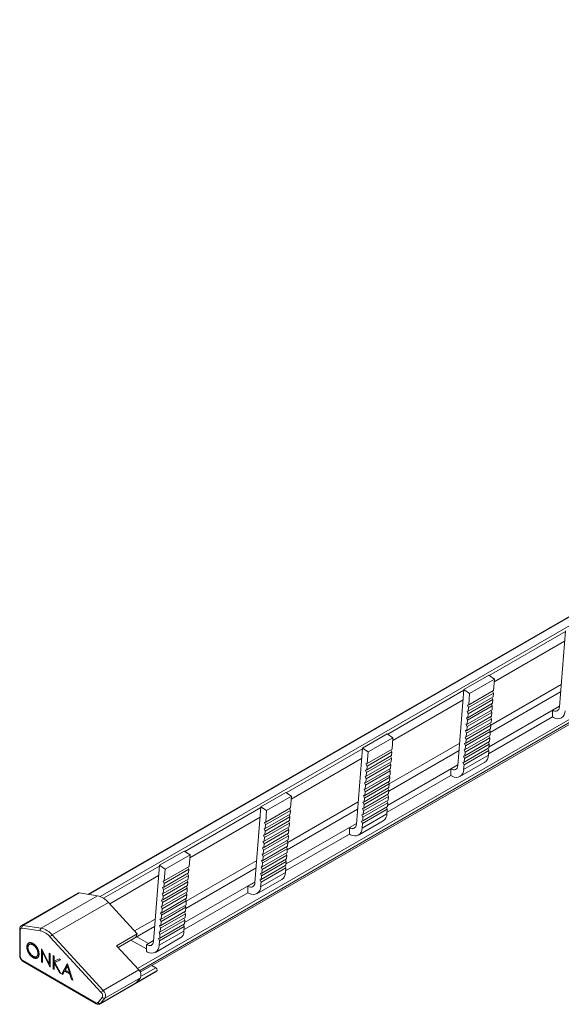
# Model space of a CAD drawing. Units: millimetres. Extents: x 1887 to 2942, y 1012 to 1589.
# Drawn here: x 2553 to 2619, y 1322 to 1442 of the extents above; entities that cross this region are included whole.
import ezdxf

# ---------------------------------------------------------------- set-up
doc = ezdxf.new("R2010")
doc.units = ezdxf.units.MM

# ---------------------------------------------------------------- blocks, each defined once
blk = doc.blocks.new('4')
at = {"color": 7, "linetype": 'Continuous', "lineweight": 15}
for p, q in [((2924.89, 1545.33), (2560.95, 1335.24)), ((2560.98, 1335.23), (2924.91, 1545.33)), ((2567.33, 1325.69), (2936.57, 1538.85)), ((2619.46, 1367.54), (2618.72, 1358.2)), ((2607.02, 1360.35), (2610.06, 1362.11)), ((2607.72, 1359.87), (2610.76, 1361.63)), ((2610.76, 1361.63), (2610.06, 1362.11)), ((2610.65, 1360.21), (2610.76, 1361.63)), ((2607.02, 1360.35), (2606.28, 1351.02)), ((2607.72, 1359.87), (2607.02, 1360.35)), ((2607.61, 1358.45), (2610.65, 1360.21)), ((2610.24, 1355.07), (2618.87, 1360.05)), ((2610.63, 1359.89), (2610.52, 1360.13)), ((2607.52, 1357.35), (2610.56, 1359.11)), ((2607.55, 1357.67), (2610.59, 1359.43)), ((2607.59, 1358.13), (2610.63, 1359.89)), ((2607.61, 1358.45), (2607.72, 1359.87)), ((2610.56, 1359.11), (2610.46, 1359.35)), ((2610.53, 1358.65), (2610.56, 1359.11)), ((2610.59, 1359.43), (2610.63, 1359.89)), ((2607.4, 1357.64), (2607.55, 1357.67)), ((2607.52, 1357.35), (2607.4, 1357.64)), ((2607.42, 1356.11), (2610.47, 1357.87)), ((2607.46, 1358.43), (2607.61, 1358.45)), ((2607.59, 1358.13), (2607.46, 1358.43)), ((2607.46, 1356.57), (2610.5, 1358.33)), ((2607.49, 1356.89), (2610.53, 1358.65)), ((2607.55, 1357.67), (2607.59, 1358.13)), ((2610.11, 1353.33), (2618.73, 1358.31)), ((2610.44, 1357.54), (2610.33, 1357.79)), ((2610.5, 1358.33), (2610.4, 1358.57)), ((2610.47, 1357.87), (2610.5, 1358.33)), ((2617.87, 1357.8), (2618.73, 1358.3)), ((2617.87, 1356.99), (2617.87, 1357.8)), ((2607.34, 1356.86), (2607.49, 1356.89)), ((2607.46, 1356.57), (2607.34, 1356.86)), ((2607.34, 1355.01), (2610.38, 1356.76)), ((2607.36, 1355.33), (2610.4, 1357.08)), ((2607.4, 1355.79), (2610.44, 1357.54)), ((2607.42, 1356.11), (2607.46, 1356.57)), ((2607.49, 1356.89), (2607.52, 1357.35)), ((2617.87, 1356.99), (2610.04, 1352.47)), ((2610.38, 1356.76), (2610.27, 1357.01)), ((2610.34, 1356.3), (2610.38, 1356.76)), ((2610.4, 1357.08), (2610.44, 1357.54)), ((2617.87, 1356.99), (2618.01, 1356.91)), ((2607.21, 1355.3), (2607.36, 1355.33)), ((2607.34, 1355.01), (2607.21, 1355.3)), ((2607.21, 1353.45), (2610.25, 1355.2)), ((2607.24, 1353.77), (2610.28, 1355.52)), ((2607.27, 1356.08), (2607.42, 1356.11)), ((2607.4, 1355.79), (2607.27, 1356.08)), ((2607.28, 1354.23), (2610.32, 1355.98)), ((2607.3, 1354.55), (2610.34, 1356.3)), ((2607.36, 1355.33), (2607.4, 1355.79)), ((2610.25, 1355.2), (2610.15, 1355.45)), ((2610.32, 1355.98), (2610.21, 1356.23)), ((2610.22, 1354.74), (2610.25, 1355.2)), ((2610.28, 1355.52), (2610.32, 1355.98)), ((2594.57, 1353.17), (2597.61, 1354.92)), ((2595.28, 1352.69), (2598.32, 1354.44)), ((2598.32, 1354.44), (2597.61, 1354.92)), ((2598.21, 1353.02), (2598.32, 1354.44)), ((2607.12, 1352.2), (2610.16, 1353.96)), ((2607.15, 1354.52), (2607.3, 1354.55)), ((2607.28, 1354.23), (2607.15, 1354.52)), ((2607.15, 1352.66), (2610.19, 1354.42)), ((2607.18, 1352.99), (2610.22, 1354.74)), ((2607.24, 1353.77), (2607.28, 1354.23)), ((2607.3, 1354.55), (2607.34, 1355.01)), ((2610.19, 1354.42), (2610.09, 1354.67)), ((2610.16, 1353.96), (2610.19, 1354.42)), ((2594.57, 1353.17), (2593.83, 1343.83)), ((2595.28, 1352.69), (2594.57, 1353.17)), ((2595.17, 1351.27), (2598.21, 1353.02)), ((2597.8, 1347.88), (2606.43, 1352.86)), ((2598.18, 1352.7), (2598.07, 1352.95)), ((2607.03, 1352.96), (2607.18, 1352.99)), ((2607.15, 1352.66), (2607.03, 1352.96)), ((2607.03, 1351.1), (2610.07, 1352.86)), ((2607.05, 1351.42), (2610.09, 1353.18)), ((2607.09, 1353.74), (2607.24, 1353.77)), ((2607.21, 1353.45), (2607.09, 1353.74)), ((2607.09, 1351.88), (2610.13, 1353.64)), ((2607.18, 1352.99), (2607.21, 1353.45)), ((2610.07, 1352.86), (2609.96, 1353.1)), ((2610.13, 1353.64), (2610.02, 1353.88)), ((2610.02, 1352.29), (2610.07, 1352.86)), ((2610.09, 1353.18), (2610.13, 1353.64)), ((2595.08, 1350.17), (2598.12, 1351.92)), ((2595.1, 1350.49), (2598.14, 1352.24)), ((2595.14, 1350.95), (2598.18, 1352.7)), ((2595.17, 1351.27), (2595.28, 1352.69)), ((2598.12, 1351.92), (2598.01, 1352.17)), ((2598.08, 1351.46), (2598.12, 1351.92)), ((2598.14, 1352.24), (2598.18, 1352.7)), ((2606.96, 1352.18), (2607.12, 1352.2)), ((2607.09, 1351.88), (2606.96, 1352.18)), ((2606.98, 1350.54), (2610.02, 1352.29)), ((2607.05, 1351.42), (2607.09, 1351.88)), ((2607.12, 1352.2), (2607.15, 1352.66)), ((2594.95, 1350.46), (2595.1, 1350.49)), ((2595.08, 1350.17), (2594.95, 1350.46)), ((2594.95, 1348.6), (2597.99, 1350.36)), ((2594.98, 1348.93), (2598.02, 1350.68)), ((2595.01, 1351.24), (2595.17, 1351.27)), ((2595.14, 1350.95), (2595.01, 1351.24)), ((2595.02, 1349.39), (2598.06, 1351.14)), ((2595.04, 1349.71), (2598.08, 1351.46)), ((2595.1, 1350.49), (2595.14, 1350.95)), ((2597.66, 1346.14), (2606.29, 1351.12)), ((2597.99, 1350.36), (2597.89, 1350.61)), ((2598.06, 1351.14), (2597.95, 1351.39)), ((2597.96, 1349.9), (2597.99, 1350.36)), ((2598.02, 1350.68), (2598.06, 1351.14)), ((2605.42, 1350.62), (2606.29, 1351.12)), ((2605.42, 1349.81), (2605.42, 1350.62)), ((2606.53, 1349.68), (2609.57, 1351.44)), ((2606.9, 1351.4), (2607.05, 1351.42)), ((2607.03, 1351.1), (2606.9, 1351.4)), ((2606.98, 1350.54), (2607.03, 1351.1)), ((2594.86, 1347.36), (2597.9, 1349.12)), ((2594.89, 1349.68), (2595.04, 1349.71)), ((2595.02, 1349.39), (2594.89, 1349.68)), ((2594.89, 1347.82), (2597.93, 1349.58)), ((2594.92, 1348.14), (2597.96, 1349.9)), ((2594.98, 1348.93), (2595.02, 1349.39)), ((2595.04, 1349.71), (2595.08, 1350.17)), ((2605.42, 1349.81), (2597.59, 1345.29)), ((2597.93, 1349.58), (2597.83, 1349.82)), ((2597.9, 1349.12), (2597.93, 1349.58)), ((2605.42, 1349.81), (2605.57, 1349.72)), ((2594.77, 1348.12), (2594.92, 1348.14)), ((2594.89, 1347.82), (2594.77, 1348.12)), ((2594.77, 1346.26), (2597.81, 1348.02)), ((2594.79, 1346.58), (2597.83, 1348.34)), ((2594.83, 1348.9), (2594.98, 1348.93)), ((2594.95, 1348.6), (2594.83, 1348.9)), ((2594.83, 1347.04), (2597.87, 1348.8)), ((2594.92, 1348.14), (2594.95, 1348.6)), ((2597.81, 1348.02), (2597.7, 1348.26)), ((2597.87, 1348.8), (2597.77, 1349.04)), ((2597.77, 1347.56), (2597.81, 1348.02)), ((2597.83, 1348.34), (2597.87, 1348.8)), ((2582.13, 1345.98), (2585.17, 1347.74)), ((2582.83, 1345.5), (2585.87, 1347.26)), ((2585.87, 1347.26), (2585.17, 1347.74)), ((2585.76, 1345.84), (2585.87, 1347.26)), ((2594.67, 1345.02), (2597.71, 1346.78)), ((2594.7, 1347.34), (2594.86, 1347.36)), ((2594.83, 1347.04), (2594.7, 1347.34)), ((2594.71, 1345.48), (2597.75, 1347.23)), ((2594.73, 1345.8), (2597.77, 1347.56)), ((2594.79, 1346.58), (2594.83, 1347.04)), ((2594.86, 1347.36), (2594.89, 1347.82)), ((2597.69, 1346.45), (2597.58, 1346.7)), ((2597.75, 1347.23), (2597.64, 1347.48)), ((2597.71, 1346.78), (2597.75, 1347.23)), ((2582.13, 1345.98), (2581.39, 1336.65)), ((2582.83, 1345.5), (2582.13, 1345.98)), ((2582.69, 1343.76), (2585.74, 1345.52)), ((2582.72, 1344.09), (2585.76, 1345.84)), ((2582.72, 1344.09), (2582.83, 1345.5)), ((2585.35, 1340.7), (2593.98, 1345.68)), ((2585.74, 1345.52), (2585.63, 1345.76)), ((2585.7, 1345.06), (2585.74, 1345.52)), ((2594.58, 1345.77), (2594.73, 1345.8)), ((2594.71, 1345.48), (2594.58, 1345.77)), ((2594.58, 1343.92), (2597.62, 1345.67)), ((2594.61, 1344.24), (2597.65, 1345.99)), ((2594.64, 1346.55), (2594.79, 1346.58)), ((2594.77, 1346.26), (2594.64, 1346.55)), ((2594.64, 1344.7), (2597.69, 1346.45)), ((2594.73, 1345.8), (2594.77, 1346.26)), ((2597.62, 1345.67), (2597.52, 1345.92)), ((2597.58, 1345.11), (2597.62, 1345.67)), ((2597.65, 1345.99), (2597.69, 1346.45)), ((2582.6, 1342.52), (2585.64, 1344.28)), ((2582.63, 1342.98), (2585.67, 1344.74)), ((2582.66, 1343.3), (2585.7, 1345.06)), ((2585.67, 1344.74), (2585.57, 1344.98)), ((2585.64, 1344.28), (2585.67, 1344.74)), ((2594.52, 1344.99), (2594.67, 1345.02)), ((2594.64, 1344.7), (2594.52, 1344.99)), ((2594.54, 1343.35), (2597.58, 1345.11)), ((2594.61, 1344.24), (2594.64, 1344.7)), ((2594.67, 1345.02), (2594.71, 1345.48)), ((2582.51, 1343.28), (2582.66, 1343.3)), ((2582.63, 1342.98), (2582.51, 1343.28)), ((2582.51, 1341.42), (2585.55, 1343.18)), ((2582.53, 1341.74), (2585.58, 1343.5)), ((2582.57, 1344.06), (2582.72, 1344.09)), ((2582.69, 1343.76), (2582.57, 1344.06)), ((2582.57, 1342.2), (2585.61, 1343.96)), ((2582.66, 1343.3), (2582.69, 1343.76)), ((2585.22, 1338.96), (2593.84, 1343.94)), ((2585.55, 1343.18), (2585.44, 1343.42)), ((2585.61, 1343.96), (2585.51, 1344.2)), ((2585.51, 1342.72), (2585.55, 1343.18)), ((2585.58, 1343.5), (2585.61, 1343.96)), ((2592.98, 1343.43), (2593.84, 1343.93)), ((2592.98, 1342.62), (2592.98, 1343.43)), ((2594.09, 1342.5), (2597.13, 1344.26)), ((2594.46, 1344.21), (2594.61, 1344.24)), ((2594.58, 1343.92), (2594.46, 1344.21)), ((2594.54, 1343.35), (2594.58, 1343.92)), ((2582.41, 1340.18), (2585.45, 1341.93)), ((2582.44, 1342.49), (2582.6, 1342.52)), ((2582.57, 1342.2), (2582.44, 1342.49)), ((2582.45, 1340.64), (2585.49, 1342.39)), ((2582.47, 1340.96), (2585.51, 1342.72)), ((2582.53, 1341.74), (2582.57, 1342.2)), ((2582.6, 1342.52), (2582.63, 1342.98)), ((2592.98, 1342.62), (2585.15, 1338.1)), ((2585.49, 1342.39), (2585.38, 1342.64)), ((2585.45, 1341.93), (2585.49, 1342.39)), ((2592.98, 1342.62), (2593.12, 1342.54)), ((2582.32, 1340.93), (2582.47, 1340.96)), ((2582.45, 1340.64), (2582.32, 1340.93)), ((2582.32, 1339.08), (2585.36, 1340.83)), ((2582.35, 1339.4), (2585.39, 1341.15)), ((2582.38, 1341.71), (2582.53, 1341.74)), ((2582.51, 1341.42), (2582.38, 1341.71)), ((2582.39, 1339.86), (2585.43, 1341.61)), ((2582.47, 1340.96), (2582.51, 1341.42)), ((2585.36, 1340.83), (2585.26, 1341.08)), ((2585.43, 1341.61), (2585.32, 1341.86)), ((2585.33, 1340.37), (2585.36, 1340.83)), ((2585.39, 1341.15), (2585.43, 1341.61)), ((2569.68, 1338.8), (2572.72, 1340.55)), ((2570.39, 1338.32), (2573.43, 1340.08)), ((2573.43, 1340.08), (2572.72, 1340.55)), ((2573.32, 1338.66), (2573.43, 1340.08)), ((2582.23, 1337.84), (2585.27, 1339.59)), ((2582.26, 1340.15), (2582.41, 1340.18)), ((2582.39, 1339.86), (2582.26, 1340.15)), ((2582.26, 1338.3), (2585.3, 1340.05)), ((2582.29, 1338.62), (2585.33, 1340.37)), ((2582.35, 1339.4), (2582.39, 1339.86)), ((2582.41, 1340.18), (2582.45, 1340.64)), ((2585.24, 1339.27), (2585.13, 1339.52)), ((2585.3, 1340.05), (2585.2, 1340.3)), ((2585.27, 1339.59), (2585.3, 1340.05)), ((2569.68, 1338.8), (2568.94, 1329.46)), ((2570.39, 1338.32), (2569.68, 1338.8)), ((2570.25, 1336.58), (2573.29, 1338.33)), ((2570.28, 1336.9), (2573.32, 1338.66)), ((2570.28, 1336.9), (2570.39, 1338.32)), ((2572.91, 1333.51), (2581.53, 1338.49)), ((2573.29, 1338.33), (2573.18, 1338.58)), ((2573.25, 1337.87), (2573.29, 1338.33)), ((2582.14, 1338.59), (2582.29, 1338.62)), ((2582.26, 1338.3), (2582.14, 1338.59)), ((2582.14, 1336.73), (2585.18, 1338.49)), ((2582.16, 1337.05), (2585.2, 1338.81)), ((2582.2, 1339.37), (2582.35, 1339.4)), ((2582.32, 1339.08), (2582.2, 1339.37)), ((2582.2, 1337.51), (2585.24, 1339.27)), ((2582.23, 1337.84), (2582.26, 1338.3)), ((2582.29, 1338.62), (2582.32, 1339.08)), ((2585.18, 1338.49), (2585.07, 1338.73)), ((2585.13, 1337.93), (2585.18, 1338.49)), ((2585.2, 1338.81), (2585.24, 1339.27)), ((2570.15, 1335.34), (2573.19, 1337.09)), ((2570.19, 1335.8), (2573.23, 1337.55)), ((2570.21, 1336.12), (2573.25, 1337.87)), ((2573.23, 1337.55), (2573.12, 1337.8)), ((2573.19, 1337.09), (2573.23, 1337.55)), ((2581.64, 1335.32), (2584.68, 1337.07)), ((2582.01, 1337.03), (2582.16, 1337.05)), ((2582.07, 1337.81), (2582.23, 1337.84)), ((2582.2, 1337.51), (2582.07, 1337.81)), ((2582.09, 1336.17), (2585.13, 1337.93)), ((2582.16, 1337.05), (2582.2, 1337.51)), ((2570.06, 1336.09), (2570.21, 1336.12)), ((2570.19, 1335.8), (2570.06, 1336.09)), ((2570.06, 1334.24), (2573.1, 1335.99)), ((2570.09, 1334.56), (2573.13, 1336.31)), ((2570.12, 1336.87), (2570.28, 1336.9)), ((2570.25, 1336.58), (2570.12, 1336.87)), ((2570.13, 1335.02), (2573.17, 1336.77)), ((2570.21, 1336.12), (2570.25, 1336.58)), ((2572.77, 1331.78), (2581.4, 1336.76)), ((2573.1, 1335.99), (2573, 1336.24)), ((2573.17, 1336.77), (2573.06, 1337.02)), ((2573.07, 1335.53), (2573.1, 1335.99)), ((2573.13, 1336.31), (2573.17, 1336.77)), ((2580.53, 1336.25), (2581.4, 1336.75)), ((2580.53, 1335.44), (2580.53, 1336.25)), ((2582.14, 1336.73), (2582.01, 1337.03)), ((2582.09, 1336.17), (2582.14, 1336.73)), ((2559.66, 1335.38), (2552.76, 1331.4)), ((2559.84, 1335.41), (2552.94, 1331.43)), ((2562.09, 1335.06), (2555.19, 1331.08)), ((2559.84, 1335.41), (2562.09, 1335.06)), ((2569.97, 1332.99), (2573.01, 1334.75)), ((2570, 1335.31), (2570.15, 1335.34)), ((2570.13, 1335.02), (2570, 1335.31)), ((2570, 1333.45), (2573.04, 1335.21)), ((2570.03, 1333.78), (2573.07, 1335.53)), ((2570.09, 1334.56), (2570.13, 1335.02)), ((2570.15, 1335.34), (2570.19, 1335.8)), ((2580.53, 1335.44), (2572.7, 1330.92)), ((2572.98, 1334.43), (2572.88, 1334.67)), ((2573.04, 1335.21), (2572.94, 1335.46)), ((2573.01, 1334.75), (2573.04, 1335.21)), ((2580.53, 1335.44), (2580.68, 1335.35)), ((2563.42, 1334.24), (2556.53, 1330.26)), ((2563.42, 1334.24), (2566.96, 1330.4)), ((2569.88, 1333.75), (2570.03, 1333.78)), ((2570, 1333.45), (2569.88, 1333.75)), ((2569.88, 1331.89), (2572.92, 1333.65)), ((2569.9, 1332.21), (2572.94, 1333.97)), ((2569.94, 1334.53), (2570.09, 1334.56)), ((2570.06, 1334.24), (2569.94, 1334.53)), ((2569.94, 1332.67), (2572.98, 1334.43)), ((2569.97, 1332.99), (2570, 1333.45)), ((2570.03, 1333.78), (2570.06, 1334.24)), ((2572.92, 1333.65), (2572.81, 1333.89)), ((2572.88, 1333.19), (2572.92, 1333.65)), ((2572.94, 1333.97), (2572.98, 1334.43)), ((2569.75, 1332.19), (2569.9, 1332.21)), ((2569.78, 1330.65), (2572.82, 1332.41)), ((2569.81, 1332.97), (2569.97, 1332.99)), ((2569.94, 1332.67), (2569.81, 1332.97)), ((2569.82, 1331.11), (2572.86, 1332.87)), ((2569.84, 1331.43), (2572.88, 1333.19)), ((2569.9, 1332.21), (2569.94, 1332.67)), ((2572.8, 1332.08), (2572.69, 1332.33)), ((2572.86, 1332.87), (2572.75, 1333.11)), ((2572.82, 1332.41), (2572.86, 1332.87)), ((2555.08, 1330.75), (2552.83, 1331.1)), ((2552.94, 1331.43), (2555.19, 1331.08)), ((2564.61, 1328.72), (2569.09, 1331.31)), ((2569.69, 1331.4), (2569.84, 1331.43)), ((2569.82, 1331.11), (2569.69, 1331.4)), ((2569.69, 1329.55), (2572.73, 1331.3)), ((2569.72, 1329.87), (2572.76, 1331.63)), ((2569.88, 1331.89), (2569.75, 1332.19)), ((2569.75, 1330.33), (2572.8, 1332.08)), ((2569.78, 1330.65), (2569.82, 1331.11)), ((2569.84, 1331.43), (2569.88, 1331.89)), ((2572.73, 1331.3), (2572.63, 1331.55)), ((2572.69, 1330.74), (2572.73, 1331.3)), ((2572.76, 1331.63), (2572.8, 1332.08)), ((2552.55, 1330.98), (2552.55, 1327.77)), ((2552.62, 1330.87), (2552.62, 1327.67)), ((2562.54, 1323.22), (2556.28, 1330.01)), ((2556.53, 1330.26), (2562.79, 1323.46)), ((2566.96, 1330.4), (2564.42, 1328.93)), ((2566.77, 1329.99), (2564.6, 1328.73)), ((2566.96, 1330.4), (2566.77, 1329.99)), ((2566.9, 1330.04), (2568.33, 1329.21)), ((2569.2, 1328.13), (2572.24, 1329.89)), ((2569.57, 1329.84), (2569.72, 1329.87)), ((2569.69, 1329.55), (2569.57, 1329.84)), ((2569.63, 1330.62), (2569.78, 1330.65)), ((2569.75, 1330.33), (2569.63, 1330.62)), ((2569.65, 1328.99), (2572.69, 1330.74)), ((2569.72, 1329.87), (2569.75, 1330.33)), ((2553.54, 1328.84), (2553.43, 1328.78)), ((2554.28, 1329.11), (2554.17, 1329.05)), ((2567.14, 1325.97), (2564.42, 1328.93)), ((2568.09, 1328.54), (2566.19, 1329.63)), ((2568.09, 1329.06), (2568.33, 1329.21)), ((2568.09, 1328.25), (2568.09, 1329.06)), ((2568.33, 1329.21), (2568.95, 1329.57)), ((2568.95, 1329.56), (2568.33, 1329.21)), ((2568.33, 1329.21), (2568.33, 1329.21)), ((2569.65, 1328.99), (2569.69, 1329.55)), ((2554.28, 1327.56), (2554.18, 1327.49)), ((2554.9, 1328.06), (2554.79, 1328)), ((2555.21, 1328.57), (2555.23, 1328.56)), ((2555.21, 1326.94), (2555.21, 1328.57)), ((2555.23, 1328.56), (2556.17, 1326.73)), ((2555.31, 1327), (2555.31, 1328.4)), ((2555.42, 1328.2), (2555.33, 1328.15)), ((2556.27, 1326.33), (2555.33, 1328.15)), ((2555.33, 1328.15), (2555.33, 1326.87)), ((2556.17, 1328.02), (2556.29, 1327.95)), ((2556.17, 1326.73), (2556.17, 1328.02)), ((2556.27, 1326.79), (2556.27, 1327.96)), ((2556.29, 1327.95), (2556.29, 1326.31)), ((2556.66, 1327.74), (2556.78, 1327.66)), ((2556.66, 1326.1), (2556.66, 1327.74)), ((2556.76, 1326.16), (2556.76, 1327.68)), ((2556.78, 1327.66), (2556.78, 1327.04)), ((2568.09, 1328.25), (2568.23, 1328.17)), ((2552.94, 1327.12), (2561.88, 1321.96)), ((2552.99, 1327.01), (2561.93, 1321.84)), ((2555.31, 1327), (2555.21, 1326.94)), ((2555.33, 1326.87), (2555.21, 1326.94)), ((2555.33, 1326.99), (2555.31, 1327)), ((2556.27, 1326.79), (2556.17, 1326.73)), ((2556.29, 1326.54), (2556.19, 1326.75)), ((2556.29, 1326.35), (2556.27, 1326.33)), ((2556.29, 1326.31), (2556.27, 1326.33)), ((2556.78, 1327.04), (2557.37, 1327.32)), ((2556.87, 1326.87), (2556.78, 1326.82)), ((2556.78, 1326.82), (2556.78, 1326.03)), ((2557.44, 1325.65), (2556.78, 1326.82)), ((2557.55, 1327.22), (2556.86, 1326.89)), ((2556.97, 1326.95), (2556.86, 1326.89)), ((2556.86, 1326.89), (2557.61, 1325.55)), ((2557.54, 1327.22), (2556.97, 1326.95)), ((2557.37, 1327.32), (2557.55, 1327.22)), ((2557.71, 1325.5), (2558.38, 1326.74)), ((2557.81, 1325.56), (2558.42, 1326.67)), ((2558.39, 1326.42), (2558.13, 1325.94)), ((2558.38, 1326.74), (2558.4, 1326.73)), ((2558.48, 1326.47), (2558.39, 1326.42)), ((2558.64, 1325.65), (2558.39, 1326.42)), ((2558.4, 1326.73), (2559.05, 1324.72)), ((2568.77, 1326.52), (2569.23, 1326.25)), ((2556.76, 1326.16), (2556.66, 1326.1)), ((2556.78, 1326.03), (2556.66, 1326.1)), ((2556.78, 1326.15), (2556.76, 1326.16)), ((2557.53, 1325.7), (2557.44, 1325.65)), ((2557.61, 1325.55), (2557.44, 1325.65)), ((2557.81, 1325.56), (2557.71, 1325.5)), ((2557.85, 1325.42), (2557.71, 1325.5)), ((2557.9, 1325.51), (2557.81, 1325.56)), ((2558.06, 1325.82), (2557.85, 1325.42)), ((2558.17, 1325.88), (2558.06, 1325.82)), ((2558.7, 1325.45), (2558.06, 1325.82)), ((2558.13, 1325.94), (2558.64, 1325.65)), ((2558.79, 1325.52), (2558.17, 1325.88)), ((2558.73, 1325.71), (2558.64, 1325.65)), ((2558.8, 1325.5), (2558.7, 1325.45)), ((2558.91, 1324.8), (2558.7, 1325.45)), ((2562.41, 1321.82), (2569.3, 1325.8)), ((2567.14, 1325.97), (2562.79, 1323.46)), ((2567.35, 1325.02), (2563, 1322.51)), ((2569.36, 1325.86), (2566.82, 1324.39)), ((2566.83, 1324.4), (2567.35, 1325.02)), ((2559.01, 1324.86), (2558.91, 1324.8)), ((2559.05, 1324.72), (2558.91, 1324.8)), ((2566.82, 1324.39), (2562.47, 1321.88)), ((2566.82, 1324.39), (2566.83, 1324.4)), ((2562.15, 1321.97), (2562.68, 1322.6)), ((2563, 1322.51), (2562.47, 1321.88))]:
    blk.add_line(p, q, dxfattribs=at)
at = {"color": 8, "linetype": 'Continuous', "lineweight": 15}
for p, q in [((2562.43, 1334.97), (2926.4, 1545.08)), ((2567, 1326.13), (2936.44, 1539.4)), ((2567.22, 1325.87), (2936.67, 1539.15)), ((2567.33, 1325.69), (2936.59, 1538.86)), ((2610.13, 1362.06), (2619.46, 1367.44)), ((2619.36, 1366.26), (2610.74, 1361.28)), ((2597.69, 1354.87), (2607.01, 1360.25)), ((2610.32, 1355.97), (2618.94, 1360.95)), ((2606.92, 1359.08), (2598.29, 1354.1)), ((2585.24, 1347.69), (2594.57, 1353.07)), ((2597.87, 1348.79), (2606.5, 1353.77)), ((2594.47, 1351.9), (2585.85, 1346.92)), ((2572.8, 1340.5), (2582.12, 1345.89)), ((2585.43, 1341.6), (2594.05, 1346.58)), ((2582.03, 1344.71), (2573.4, 1339.73)), ((2562.83, 1334.75), (2569.68, 1338.7)), ((2572.98, 1334.42), (2581.61, 1339.4)), ((2569.58, 1337.53), (2563.58, 1334.06)), ((2566.63, 1330.75), (2569.16, 1332.21)), ((2569.23, 1326.25), (2567.43, 1325.21))]:
    blk.add_line(p, q, dxfattribs=at)
at = {"color": 7, "linetype": 'Continuous', "lineweight": 15, "flags": 128}
for points in [[(2618.72, 1358.2), (2618.7, 1358.04), (2618.64, 1357.9), (2618.55, 1357.79), (2618.45, 1357.72), (2618.32, 1357.68), (2618.18, 1357.68), (2618.02, 1357.72), (2617.87, 1357.8)], [(2606.28, 1351.02), (2606.25, 1350.85), (2606.19, 1350.71), (2606.11, 1350.61), (2606, 1350.53), (2605.88, 1350.5), (2605.73, 1350.5), (2605.58, 1350.54), (2605.42, 1350.62)], [(2593.83, 1343.83), (2593.81, 1343.67), (2593.75, 1343.53), (2593.66, 1343.42), (2593.56, 1343.35), (2593.43, 1343.31), (2593.29, 1343.32), (2593.13, 1343.36), (2592.98, 1343.43)], [(2581.39, 1336.65), (2581.36, 1336.48), (2581.3, 1336.35), (2581.22, 1336.24), (2581.11, 1336.17), (2580.99, 1336.13), (2580.84, 1336.13), (2580.69, 1336.17), (2580.53, 1336.25)], [(2552.83, 1331.1), (2552.78, 1331.1), (2552.74, 1331.09), (2552.71, 1331.08), (2552.68, 1331.05), (2552.65, 1331.02), (2552.63, 1330.98), (2552.62, 1330.93), (2552.62, 1330.87)], [(2568.94, 1329.46), (2568.92, 1329.3), (2568.86, 1329.16), (2568.77, 1329.05), (2568.67, 1328.98), (2568.54, 1328.95), (2568.4, 1328.95), (2568.24, 1328.99), (2568.09, 1329.06)], [(2569.23, 1326.25), (2569.27, 1326.21), (2569.32, 1326.17), (2569.35, 1326.11), (2569.38, 1326.05), (2569.39, 1325.99), (2569.4, 1325.94), (2569.39, 1325.89), (2569.36, 1325.86)], [(2569.36, 1325.86), (2569.33, 1325.82), (2569.3, 1325.8)]]:
    blk.add_lwpolyline(points, dxfattribs=at)
at = {"color": 8, "linetype": 'Continuous', "lineweight": 15, "flags": 128}
blk.add_lwpolyline([(2562.47, 1321.88), (2562.43, 1321.84), (2562.41, 1321.82)], dxfattribs=at)
at = {"color": 7, "linetype": 'Continuous', "lineweight": 15}
for centre, radius, start, end in [((2618.51, 1357.68), 0.918, 237.2137, 2.7982), ((2609.01, 1352.28), 1.02, 303.8587, 0.5954), ((2606.07, 1350.49), 0.918, 237.2137, 2.7982), ((2596.56, 1345.1), 1.02, 303.8587, 0.5954), ((2593.62, 1343.31), 0.918, 237.2137, 2.7982), ((2584.12, 1337.91), 1.02, 303.8587, 0.5954), ((2581.18, 1336.13), 0.918, 237.2137, 2.7982), ((2559.79, 1335.14), 0.27, 79.4997, 118.7685), ((2561.54, 1332.69), 2.44, 39.404, 77.0756), ((2553.12, 1331.18), 0.3, 125.1349, 196.0651), ((2555.36, 1330.84), 0.3, 125.1349, 196.0651), ((2554.65, 1328.71), 2.44, 39.404, 77.0756), ((2554.58, 1328.62), 2.19, 39.3811, 77.0709), ((2571.67, 1330.73), 1.02, 303.8587, 0.5954), ((2568.73, 1328.94), 0.918, 237.2137, 2.7982), ((2553.31, 1327.7), 0.692, 182.6055, 237.3945), ((2566.59, 1325.35), 0.83, 336.2726, 48.5295), ((2562.19, 1322.82), 0.533, 336.2521, 48.4471), ((2562.9, 1322.75), 0.262, 213.5268, 293.7768), ((2562.24, 1322.84), 0.83, 336.2726, 48.5295), ((2562, 1322.12), 0.202, 231.4623, 313.8559), ((2562.36, 1322.12), 0.262, 213.5268, 293.7766)]:
    blk.add_arc(centre, radius, start, end, dxfattribs=at)
at = {"color": 8, "linetype": 'Continuous', "lineweight": 15}
for centre, radius, start, end in [((2552.89, 1331.16), 0.27, 79.4779, 119.446), ((2552.67, 1330.99), 0.126, 185.7003, 245.6323), ((2552.67, 1327.79), 0.126, 185.6855, 245.6339), ((2553.05, 1327.11), 0.118, 172.2719, 236.417), ((2562, 1321.94), 0.119, 172.4651, 236.2435)]:
    blk.add_arc(centre, radius, start, end, dxfattribs=at)
at = {"color": 7, "linetype": 'Continuous', "lineweight": 15}
for points, knots in [([(2552.76, 1331.39), (2552.75, 1331.38), (2552.68, 1331.35), (2552.6, 1331.24), (2552.55, 1331.11), (2552.55, 1331.01), (2552.55, 1330.98)], [0, 0, 0, 0, 0.102394, 0.443122, 0.780879, 1, 1, 1, 1]), ([(2556.53, 1330.26), (2556.48, 1330.23), (2556.43, 1330.19), (2556.34, 1330.1), (2556.3, 1330.05), (2556.28, 1330.01)], [0, 0, 0, 0, 0.5, 0.5, 1, 1, 1, 1]), ([(2553.43, 1328.78), (2553.43, 1328.79), (2553.43, 1328.83), (2553.44, 1328.89), (2553.44, 1328.94), (2553.45, 1328.99), (2553.47, 1329.03), (2553.48, 1329.08), (2553.5, 1329.12), (2553.53, 1329.16), (2553.55, 1329.19), (2553.58, 1329.22), (2553.61, 1329.25), (2553.64, 1329.27), (2553.68, 1329.29), (2553.72, 1329.3), (2553.75, 1329.31), (2553.8, 1329.32), (2553.84, 1329.32), (2553.88, 1329.32), (2553.93, 1329.31), (2553.97, 1329.3), (2554.02, 1329.29), (2554.07, 1329.27), (2554.11, 1329.24), (2554.15, 1329.23), (2554.16, 1329.22)], [0, 0, 0, 0, 0.043209, 0.085873, 0.12812, 0.170152, 0.211918, 0.253753, 0.296006, 0.338443, 0.381015, 0.42282, 0.464089, 0.505126, 0.545975, 0.586985, 0.628339, 0.670084, 0.711992, 0.753039, 0.794049, 0.834886, 0.875498, 0.916547, 0.958004, 1, 1, 1, 1]), ([(2554.18, 1327.49), (2554.15, 1327.51), (2554.1, 1327.54), (2554.02, 1327.6), (2553.95, 1327.66), (2553.89, 1327.72), (2553.82, 1327.79), (2553.76, 1327.87), (2553.7, 1327.96), (2553.64, 1328.05), (2553.59, 1328.14), (2553.55, 1328.23), (2553.51, 1328.33), (2553.48, 1328.42), (2553.46, 1328.51), (2553.44, 1328.6), (2553.43, 1328.69), (2553.43, 1328.75), (2553.43, 1328.78)], [0, 0, 0, 0, 0.065819, 0.129747, 0.192072, 0.253459, 0.31457, 0.37628, 0.439026, 0.503267, 0.567493, 0.629705, 0.691, 0.751452, 0.812004, 0.87315, 0.935635, 1, 1, 1, 1]), ([(2553.54, 1328.84), (2553.55, 1328.95), (2553.58, 1329.18), (2553.72, 1329.35), (2553.83, 1329.36), (2553.85, 1329.36)], [0, 0, 0, 0, 0.454294, 0.908369, 1, 1, 1, 1]), ([(2554.28, 1327.56), (2554.26, 1327.57), (2554.21, 1327.6), (2554.13, 1327.66), (2554.06, 1327.72), (2553.99, 1327.78), (2553.93, 1327.86), (2553.86, 1327.93), (2553.81, 1328.02), (2553.75, 1328.11), (2553.7, 1328.2), (2553.66, 1328.29), (2553.62, 1328.39), (2553.59, 1328.48), (2553.56, 1328.57), (2553.55, 1328.66), (2553.54, 1328.75), (2553.54, 1328.81), (2553.54, 1328.84)], [0, 0, 0, 0, 0.065819, 0.129747, 0.192072, 0.253459, 0.31457, 0.37628, 0.439026, 0.503267, 0.567493, 0.629705, 0.691, 0.751452, 0.812004, 0.87315, 0.935635, 1, 1, 1, 1]), ([(2554.17, 1329.05), (2554.16, 1329.05), (2554.13, 1329.07), (2554.09, 1329.09), (2554.05, 1329.1), (2554.01, 1329.11), (2553.97, 1329.12), (2553.94, 1329.13), (2553.9, 1329.13), (2553.86, 1329.13), (2553.83, 1329.13), (2553.8, 1329.12), (2553.76, 1329.11), (2553.73, 1329.09), (2553.71, 1329.08), (2553.68, 1329.06), (2553.66, 1329.04), (2553.64, 1329.01), (2553.62, 1328.98), (2553.6, 1328.95), (2553.59, 1328.91), (2553.58, 1328.88), (2553.57, 1328.84), (2553.56, 1328.79), (2553.56, 1328.75), (2553.56, 1328.72), (2553.56, 1328.7)], [0, 0, 0, 0, 0.042023, 0.083645, 0.124984, 0.166247, 0.207702, 0.249631, 0.291742, 0.334743, 0.37746, 0.419556, 0.461044, 0.502096, 0.542891, 0.583801, 0.624864, 0.666225, 0.707399, 0.748557, 0.789655, 0.83074, 0.87207, 0.913993, 0.956498, 1, 1, 1, 1]), ([(2553.56, 1328.7), (2553.56, 1328.68), (2553.56, 1328.63), (2553.57, 1328.56), (2553.58, 1328.49), (2553.6, 1328.41), (2553.63, 1328.34), (2553.66, 1328.26), (2553.69, 1328.19), (2553.74, 1328.11), (2553.78, 1328.04), (2553.83, 1327.97), (2553.88, 1327.91), (2553.93, 1327.85), (2553.99, 1327.79), (2554.05, 1327.75), (2554.11, 1327.7), (2554.15, 1327.68), (2554.17, 1327.66)], [0, 0, 0, 0, 0.064504, 0.126899, 0.187747, 0.24815, 0.308586, 0.369583, 0.431827, 0.49618, 0.560668, 0.623504, 0.68526, 0.746537, 0.808327, 0.870486, 0.934317, 1, 1, 1, 1]), ([(2554.28, 1329.11), (2554.19, 1329.14), (2554.01, 1329.22), (2553.83, 1329.18), (2553.78, 1329.09), (2553.76, 1329.08)], [0, 0, 0, 0, 0.435283, 0.870714, 1, 1, 1, 1]), ([(2554.16, 1329.22), (2554.19, 1329.2), (2554.24, 1329.17), (2554.32, 1329.12), (2554.39, 1329.05), (2554.46, 1328.99), (2554.52, 1328.91), (2554.59, 1328.83), (2554.65, 1328.75), (2554.7, 1328.66), (2554.75, 1328.57), (2554.8, 1328.47), (2554.83, 1328.38), (2554.86, 1328.29), (2554.89, 1328.2), (2554.9, 1328.11), (2554.91, 1328.01), (2554.92, 1327.96), (2554.92, 1327.93)], [0, 0, 0, 0, 0.06657, 0.130749, 0.193413, 0.254989, 0.316114, 0.377262, 0.439401, 0.502971, 0.566525, 0.628231, 0.689091, 0.749345, 0.81017, 0.87161, 0.934869, 1, 1, 1, 1]), ([(2554.79, 1328), (2554.79, 1328.01), (2554.79, 1328.05), (2554.78, 1328.1), (2554.78, 1328.14), (2554.77, 1328.19), (2554.76, 1328.24), (2554.74, 1328.29), (2554.73, 1328.34), (2554.71, 1328.39), (2554.69, 1328.44), (2554.66, 1328.49), (2554.64, 1328.54), (2554.61, 1328.59), (2554.58, 1328.64), (2554.55, 1328.68), (2554.52, 1328.73), (2554.48, 1328.77), (2554.44, 1328.82), (2554.41, 1328.86), (2554.37, 1328.9), (2554.33, 1328.93), (2554.29, 1328.96), (2554.25, 1328.99), (2554.21, 1329.02), (2554.18, 1329.04), (2554.17, 1329.05)], [0, 0, 0, 0, 0.042915, 0.08513, 0.126473, 0.167453, 0.207976, 0.248249, 0.28875, 0.32967, 0.370537, 0.411129, 0.451819, 0.492406, 0.533486, 0.575263, 0.617441, 0.660672, 0.70394, 0.746868, 0.789079, 0.831104, 0.873238, 0.915166, 0.957381, 1, 1, 1, 1]), ([(2554.9, 1328.06), (2554.9, 1328.08), (2554.89, 1328.11), (2554.89, 1328.16), (2554.88, 1328.21), (2554.88, 1328.25), (2554.86, 1328.3), (2554.85, 1328.35), (2554.83, 1328.4), (2554.82, 1328.45), (2554.79, 1328.5), (2554.77, 1328.55), (2554.74, 1328.6), (2554.72, 1328.65), (2554.69, 1328.7), (2554.66, 1328.74), (2554.62, 1328.79), (2554.59, 1328.83), (2554.55, 1328.88), (2554.51, 1328.92), (2554.47, 1328.96), (2554.44, 1328.99), (2554.4, 1329.03), (2554.36, 1329.06), (2554.32, 1329.08), (2554.29, 1329.1), (2554.28, 1329.11)], [0, 0, 0, 0, 0.042915, 0.08513, 0.126473, 0.167453, 0.207976, 0.248249, 0.28875, 0.32967, 0.370537, 0.411129, 0.451819, 0.492406, 0.533486, 0.575263, 0.617441, 0.660672, 0.70394, 0.746868, 0.789079, 0.831104, 0.873238, 0.915166, 0.957381, 1, 1, 1, 1]), ([(2552.55, 1327.77), (2552.55, 1327.7), (2552.57, 1327.54), (2552.68, 1327.3), (2552.83, 1327.11), (2552.94, 1327.04), (2552.99, 1327.01)], [0, 0, 0, 0, 0.25243, 0.532911, 0.815296, 1, 1, 1, 1]), ([(2554.17, 1327.66), (2554.18, 1327.66), (2554.21, 1327.64), (2554.25, 1327.62), (2554.29, 1327.61), (2554.33, 1327.59), (2554.37, 1327.58), (2554.41, 1327.58), (2554.45, 1327.57), (2554.48, 1327.57), (2554.52, 1327.58), (2554.55, 1327.58), (2554.58, 1327.59), (2554.61, 1327.61), (2554.64, 1327.62), (2554.66, 1327.64), (2554.69, 1327.67), (2554.71, 1327.69), (2554.73, 1327.72), (2554.74, 1327.75), (2554.76, 1327.79), (2554.77, 1327.83), (2554.78, 1327.87), (2554.78, 1327.91), (2554.79, 1327.95), (2554.79, 1327.98), (2554.79, 1328)], [0, 0, 0, 0, 0.043633, 0.086538, 0.129177, 0.171436, 0.213416, 0.255266, 0.297369, 0.339941, 0.382347, 0.423953, 0.464871, 0.505572, 0.546003, 0.586568, 0.627065, 0.668271, 0.709549, 0.750428, 0.791096, 0.832027, 0.873136, 0.914611, 0.956956, 1, 1, 1, 1]), ([(2554.92, 1327.93), (2554.92, 1327.9), (2554.91, 1327.84), (2554.9, 1327.76), (2554.89, 1327.69), (2554.86, 1327.62), (2554.83, 1327.57), (2554.8, 1327.52), (2554.75, 1327.47), (2554.7, 1327.44), (2554.65, 1327.41), (2554.59, 1327.4), (2554.53, 1327.39), (2554.46, 1327.39), (2554.39, 1327.4), (2554.32, 1327.42), (2554.25, 1327.45), (2554.2, 1327.48), (2554.18, 1327.49)], [0, 0, 0, 0, 0.065227, 0.128569, 0.19032, 0.251378, 0.312388, 0.373789, 0.436431, 0.500567, 0.564687, 0.627136, 0.688455, 0.749246, 0.810155, 0.871671, 0.934773, 1, 1, 1, 1]), ([(2554.87, 1327.58), (2554.84, 1327.54), (2554.75, 1327.45), (2554.54, 1327.43), (2554.37, 1327.51), (2554.28, 1327.56)], [0, 0, 0, 0, 0.270061, 0.634908, 1, 1, 1, 1]), ([(2554.62, 1327.66), (2554.67, 1327.66), (2554.78, 1327.68), (2554.87, 1327.83), (2554.89, 1327.98), (2554.9, 1328.06)], [0, 0, 0, 0, 0.277497, 0.638682, 1, 1, 1, 1]), ([(2562.79, 1323.46), (2562.75, 1323.44), (2562.69, 1323.39), (2562.6, 1323.3), (2562.56, 1323.25), (2562.54, 1323.22)], [0, 0, 0, 0, 0.5, 0.5, 1, 1, 1, 1]), ([(2561.93, 1321.84), (2562, 1321.81), (2562.13, 1321.76), (2562.3, 1321.77), (2562.38, 1321.81), (2562.4, 1321.83)], [0, 0, 0, 0, 0.466679, 0.81886, 1, 1, 1, 1])]:
    blk.add_open_spline(points, degree=3, knots=knots, dxfattribs=at)

msp = doc.modelspace()

# ---------------------------------------------------------------- block references
msp.add_blockref('4', (0, 0))

doc.saveas('drawing.dxf')
